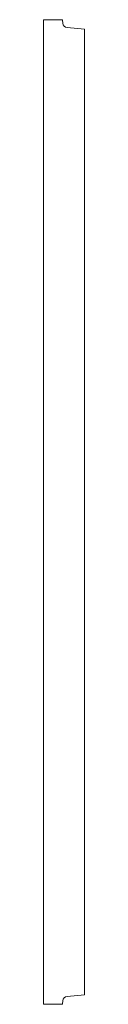
# Model space of a CAD drawing. Units: inches. Extents: x 0 to 0.06, y 0 to 1.5.
import ezdxf

# ---------------------------------------------------------------- set-up
doc = ezdxf.new("R2010")
doc.units = ezdxf.units.IN
doc.header["$LTSCALE"] = 0.375
doc.header["$MEASUREMENT"] = 0
doc.layers.get('0').update_dxf_attribs({"lineweight": 13})

msp = doc.modelspace()

# ---------------------------------------------------------------- linework, layer by layer
for p, q in [((0, 0), (0, 1.5)), ((0, 1.5), (0.029, 1.5)), ((0.0625, 1.4857), (0.0625, 0.0143)), ((0, 0), (0.029, 0))]:
    msp.add_line(p, q)
at = {"color": 1}
for p, q in [((0.0295, 1.4944), (0.029, 1.5)), ((0.0359, 1.488), (0.0625, 1.4857)), ((0.0295, 0.0056), (0.029, 0)), ((0.0359, 0.012), (0.0625, 0.0143))]:
    msp.add_line(p, q, dxfattribs=at)
for centre, start, end in [((0.0365, 1.495), 185, 266.3596), ((0.0365, 0.005), 93.6404, 175)]:
    msp.add_arc(centre, 0.007, start, end, dxfattribs=at)

doc.saveas('drawing.dxf')
